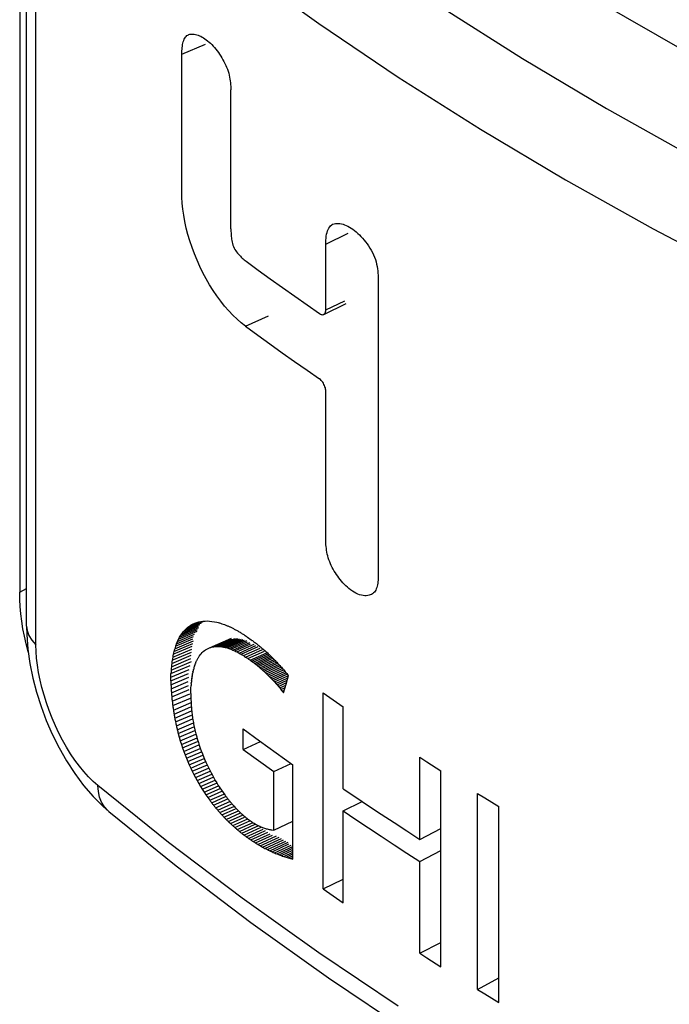
# Model space of a CAD drawing. Units: millimetres. Extents: x 121 to 191, y 1 to 202.
# Drawn here: x 135 to 139, y 63 to 68 of the extents above; entities that cross this region are included whole.
import ezdxf

# ---------------------------------------------------------------- set-up
doc = ezdxf.new("R2010")
doc.units = ezdxf.units.MM
doc.header["$LTSCALE"] = 16.335
doc.layers.get('0').update_dxf_attribs({"linetype": 'CONTINUOUS'})
doc.layers.add('ASSI', color=7, linetype='CONTINUOUS')
doc.layers.add('RACCORDO', color=7, linetype='CONTINUOUS')

msp = doc.modelspace()

# ---------------------------------------------------------------- linework, layer by layer
at = {"color": 7, "linetype": 'CONTINUOUS'}
for p, q in [((136.1492, 64.9663), (136.2339, 65.0028)), ((136.1569, 64.9738), (136.242, 65.0105)), ((136.1649, 64.9807), (136.2216, 65.0051)), ((136.1911, 64.9973), (136.2005, 65.0015)), ((136.2005, 65.0015), (136.2103, 65.005)), ((136.2103, 65.005), (136.2204, 65.0079)), ((136.2204, 65.0079), (136.2308, 65.0101)), ((136.2308, 65.0101), (136.2415, 65.0116)), ((136.2415, 65.0116), (136.2526, 65.0124)), ((136.2526, 65.0124), (136.264, 65.0126)), ((136.264, 65.0126), (136.2757, 65.012)), ((136.2757, 65.012), (136.2877, 65.0108)), ((136.2877, 65.0108), (136.3, 65.0088)), ((136.3, 65.0088), (136.3126, 65.0062)), ((136.1164, 64.9192), (136.2113, 64.9598)), ((136.1222, 64.9299), (136.2143, 64.9693)), ((136.1284, 64.94), (136.2211, 64.9797)), ((136.135, 64.9494), (136.2187, 64.9853)), ((136.135, 64.9494), (136.1419, 64.9582)), ((136.1419, 64.9582), (136.2262, 64.9944)), ((136.1419, 64.9582), (136.1492, 64.9663)), ((136.1492, 64.9663), (136.1569, 64.9738)), ((136.1569, 64.9738), (136.1649, 64.9807)), ((136.1649, 64.9807), (136.1733, 64.9869)), ((136.1733, 64.9869), (136.182, 64.9924)), ((136.182, 64.9924), (136.1911, 64.9973)), ((136.3801, 64.9823), (136.3944, 64.9754)), ((136.0971, 64.8702), (136.1936, 64.9113)), ((136.1013, 64.8834), (136.1894, 64.921)), ((136.106, 64.896), (136.1936, 64.9333)), ((136.106, 64.896), (136.111, 64.9079)), ((136.111, 64.9079), (136.1981, 64.9451)), ((136.111, 64.9079), (136.1164, 64.9192)), ((136.1164, 64.9192), (136.1222, 64.9299)), ((136.1222, 64.9299), (136.1284, 64.94)), ((136.1284, 64.94), (136.135, 64.9494)), ((136.275, 64.8752), (136.3876, 64.9247)), ((136.282, 64.8776), (136.3878, 64.9242)), ((136.2893, 64.8796), (136.3883, 64.9232)), ((136.2968, 64.881), (136.3889, 64.9217)), ((136.3045, 64.882), (136.3898, 64.9197)), ((136.3125, 64.8825), (136.4044, 64.9231)), ((136.3207, 64.8825), (136.4125, 64.9231)), ((136.3292, 64.8819), (136.4209, 64.9226)), ((136.3379, 64.8809), (136.4295, 64.9216)), ((136.3468, 64.8794), (136.4383, 64.9201)), ((136.356, 64.8773), (136.4474, 64.918)), ((136.3653, 64.8747), (136.4549, 64.9147)), ((136.375, 64.8717), (136.4668, 64.9127)), ((136.3848, 64.868), (136.4697, 64.906)), ((136.3949, 64.8639), (136.482, 64.9029)), ((136.4944, 64.9123), (136.5027, 64.9062)), ((136.0842, 64.8115), (136.1825, 64.8532)), ((136.0868, 64.8271), (136.1846, 64.8687)), ((136.0898, 64.8421), (136.1872, 64.8835)), ((136.0933, 64.8565), (136.1902, 64.8977)), ((136.2326, 64.845), (136.2379, 64.8507)), ((136.2379, 64.8507), (136.2434, 64.856)), ((136.2434, 64.856), (136.2493, 64.8608)), ((136.2493, 64.8608), (136.2553, 64.8651)), ((136.2553, 64.8651), (136.2616, 64.8689)), ((136.2616, 64.8689), (136.2682, 64.8723)), ((136.2682, 64.8723), (136.275, 64.8752)), ((136.275, 64.8752), (136.2797, 64.8768)), ((136.2797, 64.8768), (136.282, 64.8776)), ((136.282, 64.8776), (136.2893, 64.8796)), ((136.2893, 64.8796), (136.2968, 64.881)), ((136.2968, 64.881), (136.3045, 64.882)), ((136.3045, 64.882), (136.3125, 64.8825)), ((136.3125, 64.8825), (136.3207, 64.8825)), ((136.3207, 64.8825), (136.3292, 64.8819)), ((136.3292, 64.8819), (136.3379, 64.8809)), ((136.4052, 64.8592), (136.4855, 64.8953)), ((136.4157, 64.854), (136.503, 64.8932)), ((136.4265, 64.8482), (136.5116, 64.8866)), ((136.4375, 64.8419), (136.5248, 64.8813)), ((136.4487, 64.8351), (136.5336, 64.8735)), ((136.4601, 64.8277), (136.5468, 64.8669)), ((136.4718, 64.8197), (136.5558, 64.8579)), ((136.4837, 64.8112), (136.5689, 64.85)), ((136.079, 64.7611), (136.1826, 64.8052)), ((136.0803, 64.7785), (136.1795, 64.8207)), ((136.0821, 64.7953), (136.1808, 64.8372)), ((136.2046, 64.7986), (136.2058, 64.8015)), ((136.2058, 64.8015), (136.209, 64.8085)), ((136.209, 64.8085), (136.2097, 64.8099)), ((136.2097, 64.8099), (136.2137, 64.8178)), ((136.2137, 64.8178), (136.2173, 64.824)), ((136.2173, 64.824), (136.2181, 64.8253)), ((136.2181, 64.8253), (136.2226, 64.8323)), ((136.2226, 64.8323), (136.2243, 64.8345)), ((136.2243, 64.8345), (136.2275, 64.8389)), ((136.2275, 64.8389), (136.23, 64.842)), ((136.23, 64.842), (136.2326, 64.845)), ((136.4909, 64.8061), (136.5759, 64.8448)), ((136.4909, 64.8061), (136.498, 64.8009)), ((136.498, 64.8009), (136.5791, 64.8378)), ((136.5051, 64.7956), (136.586, 64.8325)), ((136.5122, 64.7901), (136.5929, 64.827)), ((136.5192, 64.7846), (136.5998, 64.8215)), ((136.5261, 64.7789), (136.6066, 64.8158)), ((136.5331, 64.7731), (136.61, 64.8084)), ((136.54, 64.7672), (136.6168, 64.8025)), ((136.0777, 64.7247), (136.172, 64.7648)), ((136.0781, 64.7432), (136.177, 64.7852)), ((136.1902, 64.7517), (136.1905, 64.7535)), ((136.1905, 64.7535), (136.191, 64.7552)), ((136.1927, 64.7622), (136.1931, 64.7639)), ((136.1954, 64.7723), (136.1959, 64.7739)), ((136.1984, 64.782), (136.1989, 64.7836)), ((136.2017, 64.7912), (136.2023, 64.7928)), ((136.5468, 64.7612), (136.6236, 64.7964)), ((136.5537, 64.755), (136.6304, 64.7903)), ((136.5605, 64.7487), (136.634, 64.7825)), ((136.5672, 64.7422), (136.6408, 64.7761)), ((136.574, 64.7356), (136.6476, 64.7696)), ((136.5807, 64.7289), (136.6543, 64.7629)), ((136.5874, 64.7221), (136.6581, 64.7547)), ((136.0777, 64.7056), (136.1676, 64.7438)), ((136.0777, 64.7247), (136.0781, 64.7432)), ((136.0777, 64.7056), (136.0777, 64.7247)), ((136.0777, 64.7056), (136.0781, 64.6859)), ((136.0781, 64.6859), (136.1692, 64.7247)), ((136.079, 64.6657), (136.1659, 64.7026)), ((136.1828, 64.7056), (136.183, 64.7077)), ((136.1842, 64.7177), (136.1845, 64.7197)), ((136.1859, 64.7294), (136.1862, 64.7314)), ((136.1879, 64.7407), (136.1883, 64.7426)), ((136.1883, 64.7426), (136.1886, 64.7444)), ((136.5942, 64.715), (136.6649, 64.7478)), ((136.6009, 64.7079), (136.6717, 64.7407)), ((136.6075, 64.7006), (136.6756, 64.7321)), ((136.6142, 64.6931), (136.6754, 64.7215)), ((136.6209, 64.6855), (136.6732, 64.7097)), ((136.6666, 64.6889), (136.6786, 64.7332)), ((136.0804, 64.6449), (136.1683, 64.6823)), ((136.0822, 64.6236), (136.1711, 64.6614)), ((136.1795, 64.6417), (136.1797, 64.6556)), ((136.1797, 64.6556), (136.1801, 64.6692)), ((136.1801, 64.6692), (136.1808, 64.6824)), ((136.1816, 64.6931), (136.1818, 64.6952)), ((136.6276, 64.6777), (136.6687, 64.6968)), ((136.6343, 64.6697), (136.6653, 64.6841)), ((136.641, 64.6616), (136.6591, 64.67)), ((136.6477, 64.6533), (136.6581, 64.6581)), ((136.6545, 64.6448), (136.6666, 64.6889)), ((136.0845, 64.6017), (136.1743, 64.6398)), ((136.0873, 64.5792), (136.1778, 64.6177)), ((136.1795, 64.6417), (136.1796, 64.6273)), ((136.1796, 64.6273), (136.18, 64.6126)), ((136.18, 64.6126), (136.1807, 64.5976)), ((136.1807, 64.5976), (136.1816, 64.5822)), ((136.8569, 64.6439), (136.891, 64.6204)), ((136.8569, 63.6401), (136.8569, 64.6439)), ((136.891, 64.6204), (136.9594, 64.5736)), ((136.0906, 64.5562), (136.1817, 64.595)), ((136.0939, 64.5357), (136.1802, 64.5725)), ((136.0975, 64.5153), (136.1835, 64.552)), ((136.1816, 64.5822), (136.1828, 64.5664)), ((136.9594, 64.1535), (136.9594, 64.5736)), ((136.1014, 64.4953), (136.1839, 64.5305)), ((136.1057, 64.4755), (136.1884, 64.5108)), ((136.1872, 64.5263), (136.1878, 64.5215)), ((136.1102, 64.456), (136.193, 64.4914)), ((136.1151, 64.4368), (136.1952, 64.471)), ((136.1203, 64.4178), (136.2004, 64.4521)), ((136.4474, 64.4596), (136.5315, 64.398)), ((136.4474, 64.3552), (136.4474, 64.4596)), ((136.1151, 64.4368), (136.1203, 64.4178)), ((136.1203, 64.4178), (136.1257, 64.3991)), ((136.1257, 64.3991), (136.2059, 64.4334)), ((136.1257, 64.3991), (136.1314, 64.3806)), ((136.1314, 64.3806), (136.2115, 64.415)), ((136.1375, 64.3625), (136.2145, 64.3956)), ((136.2056, 64.434), (136.2083, 64.4243)), ((136.2083, 64.4243), (136.2096, 64.4194)), ((136.2096, 64.4194), (136.2124, 64.4097)), ((136.2124, 64.4097), (136.2138, 64.4048)), ((136.2138, 64.4048), (136.2168, 64.3951)), ((136.5315, 64.398), (136.6163, 64.3367)), ((136.1314, 64.3806), (136.1375, 64.3625)), ((136.1375, 64.3625), (136.1437, 64.3445)), ((136.1437, 64.3445), (136.221, 64.3777)), ((136.1503, 64.3269), (136.227, 64.3599)), ((136.2168, 64.3951), (136.2183, 64.3903)), ((136.2183, 64.3903), (136.223, 64.3758)), ((136.223, 64.3758), (136.2264, 64.3662)), ((136.2264, 64.3662), (136.228, 64.3613)), ((136.228, 64.3613), (136.2333, 64.347)), ((136.2333, 64.347), (136.2387, 64.3326)), ((136.4474, 64.3552), (136.5355, 64.395)), ((136.4474, 64.3552), (136.5252, 64.2981)), ((136.1437, 64.3445), (136.1503, 64.3269)), ((136.1503, 64.3269), (136.1571, 64.3095)), ((136.1571, 64.3095), (136.234, 64.3427)), ((136.1571, 64.3095), (136.1642, 64.2924)), ((136.1642, 64.2924), (136.2411, 64.3256)), ((136.1715, 64.2756), (136.2484, 64.3088)), ((136.2387, 64.3326), (136.2444, 64.3184)), ((136.2444, 64.3184), (136.2503, 64.3043)), ((136.2503, 64.3043), (136.2565, 64.2903)), ((136.5252, 64.2981), (136.6037, 64.2414)), ((136.6163, 64.3367), (136.7019, 64.2757)), ((137.3517, 64.3144), (137.3875, 64.2915)), ((137.3517, 63.8943), (137.3517, 64.3144)), ((136.1642, 64.2924), (136.1715, 64.2756)), ((136.1715, 64.2756), (136.179, 64.259)), ((136.179, 64.259), (136.2564, 64.2925)), ((136.179, 64.259), (136.1868, 64.2428)), ((136.1868, 64.2428), (136.2643, 64.2763)), ((136.1948, 64.2267), (136.2702, 64.2594)), ((136.2565, 64.2903), (136.2628, 64.2764)), ((136.2628, 64.2764), (136.2694, 64.2626)), ((136.2694, 64.2626), (136.2761, 64.249)), ((136.2761, 64.249), (136.283, 64.2355)), ((136.6037, 64.2414), (136.6924, 64.2825)), ((136.7019, 63.793), (136.7019, 64.2757)), ((137.3875, 64.2915), (137.4595, 64.2458)), ((137.4595, 63.242), (137.4595, 64.2458)), ((136.1868, 64.2428), (136.1948, 64.2267)), ((136.1948, 64.2267), (136.2031, 64.211)), ((136.2031, 64.211), (136.2784, 64.2437)), ((136.2031, 64.211), (136.2115, 64.1955)), ((136.2115, 64.1955), (136.2863, 64.228)), ((136.2115, 64.1955), (136.2202, 64.1803)), ((136.2202, 64.1803), (136.2943, 64.2126)), ((136.2291, 64.1654), (136.304, 64.1981)), ((136.283, 64.2355), (136.2901, 64.2222)), ((136.2901, 64.2222), (136.2974, 64.209)), ((136.2974, 64.209), (136.3049, 64.1961)), ((136.3049, 64.1961), (136.3125, 64.1833)), ((136.6037, 63.9419), (136.6037, 64.2414)), ((136.2202, 64.1803), (136.2291, 64.1654)), ((136.2291, 64.1654), (136.2382, 64.1508)), ((136.2382, 64.1508), (136.3108, 64.1825)), ((136.2382, 64.1508), (136.2474, 64.1364)), ((136.2474, 64.1364), (136.3212, 64.1687)), ((136.2569, 64.1223), (136.33, 64.1544)), ((136.3125, 64.1833), (136.3203, 64.1707)), ((136.3203, 64.1707), (136.3282, 64.1584)), ((136.3282, 64.1584), (136.3363, 64.1463)), ((136.3363, 64.1463), (136.3445, 64.1344)), ((136.2474, 64.1364), (136.2569, 64.1223)), ((136.2569, 64.1223), (136.2665, 64.1085)), ((136.2665, 64.1085), (136.339, 64.1403)), ((136.2665, 64.1085), (136.2763, 64.095)), ((136.2763, 64.095), (136.348, 64.1265)), ((136.2863, 64.0817), (136.3572, 64.1129)), ((136.2964, 64.0687), (136.3696, 64.101)), ((136.3445, 64.1344), (136.3529, 64.1228)), ((137.6467, 64.1291), (137.6831, 64.1068)), ((137.6467, 63.1253), (137.6467, 64.1291)), ((137.6831, 64.1068), (137.756, 64.0624)), ((136.3067, 64.056), (136.3793, 64.0881)), ((136.3171, 64.0436), (136.389, 64.0754)), ((136.3277, 64.0314), (136.3989, 64.063)), ((136.3384, 64.0196), (136.4089, 64.0509)), ((136.9594, 64.0405), (137.0565, 64.088)), ((137.756, 63.0586), (137.756, 64.0624)), ((136.3492, 64.008), (136.4232, 64.0409)), ((136.3602, 63.9967), (136.4336, 64.0294)), ((136.3713, 63.9857), (136.4441, 64.0182)), ((136.3825, 63.975), (136.4547, 64.0073)), ((136.3938, 63.9645), (136.4705, 63.9989)), ((136.9594, 63.5698), (136.9594, 64.0405)), ((136.4052, 63.9543), (136.4815, 63.9886)), ((136.4166, 63.9445), (136.4982, 63.9811)), ((136.4282, 63.9349), (136.5095, 63.9715)), ((136.4398, 63.9255), (136.527, 63.9649)), ((136.4516, 63.9165), (136.5387, 63.9559)), ((136.4633, 63.9078), (136.5504, 63.9472)), ((136.5943, 63.9428), (136.6037, 63.9419)), ((136.6037, 63.9419), (136.7019, 63.9875)), ((137.3517, 63.8943), (137.4595, 63.9504)), ((136.4752, 63.8993), (136.5622, 63.9388)), ((136.4871, 63.8911), (136.5741, 63.9307)), ((136.499, 63.8832), (136.586, 63.9229)), ((136.511, 63.8756), (136.5981, 63.9154)), ((136.5229, 63.8683), (136.6176, 63.9116)), ((136.535, 63.8613), (136.6312, 63.9054)), ((136.547, 63.8545), (136.6428, 63.8985)), ((136.5591, 63.8481), (136.6544, 63.892)), ((136.5711, 63.8419), (136.666, 63.8857)), ((136.6072, 63.8251), (136.6935, 63.8651)), ((136.6192, 63.8201), (136.7019, 63.8585)), ((136.6312, 63.8153), (136.7019, 63.8483)), ((136.5832, 63.836), (136.5952, 63.8304)), ((136.6431, 63.8109), (136.7019, 63.8383)), ((136.655, 63.8067), (136.7019, 63.8287)), ((136.6668, 63.8029), (136.7019, 63.8193)), ((136.6785, 63.7993), (136.7019, 63.8102)), ((136.6902, 63.796), (136.7019, 63.8014)), ((137.3517, 63.7813), (137.4595, 63.8373)), ((137.3517, 63.3106), (137.3517, 63.7813)), ((136.8569, 63.6401), (136.9594, 63.6896)), ((136.8569, 63.6401), (136.891, 63.6166)), ((136.891, 63.6166), (136.9594, 63.5698)), ((137.3517, 63.3106), (137.4595, 63.3667)), ((137.3517, 63.3106), (137.3875, 63.2877)), ((137.3875, 63.2877), (137.4595, 63.242)), ((137.6467, 63.1253), (137.7561, 63.1846)), ((137.6467, 63.1253), (137.6831, 63.103)), ((137.6831, 63.103), (137.756, 63.0586))]:
    msp.add_line(p, q, dxfattribs=at)
at = {"color": 250, "linetype": 'CONTINUOUS'}
for p, q in [((136.5832, 63.836), (136.6777, 63.8797)), ((136.5952, 63.8304), (136.6819, 63.8706))]:
    msp.add_line(p, q, dxfattribs=at)
at = {"color": 7, "linetype": 'CONTINUOUS'}
for points in [[(136.9594, 64.1535), (137.0239, 64.1099), (137.0887, 64.0664)], [(137.0887, 64.0664), (137.1539, 64.0231), (137.2195, 63.98), (137.2854, 63.9371), (137.3517, 63.8943)], [(136.9594, 64.0405), (137.0239, 63.9968), (137.0887, 63.9533), (137.1539, 63.9101), (137.2195, 63.867), (137.2854, 63.824), (137.3517, 63.7813)]]:
    msp.add_lwpolyline(points, dxfattribs=at)
for centre, major_axis, ratio, start_param, end_param in [((152.633, 72.2229), (20.5106, 4.2232), 0.325863, 3.72816, 3.729192), ((152.633, 72.2292), (20.5114, 3.8827), 0.351121, 3.729821, 3.730875), ((152.633, 72.2351), (20.5135, 3.5443), 0.375675, 3.732425, 3.733501), ((152.633, 72.2405), (20.5167, 3.2057), 0.399552, 3.73597, 3.737067), ((152.633, 72.2453), (20.521, 2.8646), 0.422777, 3.740466, 3.741584), ((152.633, 72.2533), (20.5318, 2.1596), 0.467756, 3.752512, 3.75367), ((152.633, 72.2565), (20.5378, 1.7989), 0.489046, 3.760019, 3.761197), ((152.633, 72.2591), (20.5438, 1.427), 0.509738, 3.768616, 3.769812), ((152.633, 72.2611), (20.5493, 1.0412), 0.529832, 3.778364, 3.779579), ((152.633, 72.2626), (20.5537, 0.6392), 0.549323, 3.789337, 3.790571), ((152.633, 72.2635), (20.5563, 0.2293), 0.56772, 3.801319, 3.80323), ((152.633, 72.264), (20.5561, -0.2545), 0.587588, -2.465693, -2.465043), ((152.633, 72.2638), (20.5542, -0.5293), 0.59804, -2.456917, -2.456271), ((152.633, 71.8876), (15.4379, 51.7867), 0.26211, -4.498636, -4.498356), ((152.633, 71.9047), (16.0827, 44.398), 0.288374, -4.450064, -4.449751), ((152.633, 71.9215), (16.7584, 38.4404), 0.309703, -4.395729, -4.395383), ((152.633, 71.9379), (17.4385, 33.5239), 0.324681, -4.33644, -4.336062), ((152.633, 72.1166), (20.5113, 4.8262), 0.282803, -2.552455, -2.551743), ((152.633, 72.1217), (20.5101, 4.47), 0.309438, -2.552636, -2.551907), ((152.633, 72.1266), (20.5102, 4.1215), 0.335227, -2.551832, -2.551085), ((152.633, 72.131), (20.5116, 3.7784), 0.360196, -2.550077, -2.549312), ((152.633, 72.1351), (20.5141, 3.4384), 0.384367, -2.547393, -2.546611), ((152.633, 72.1388), (20.5178, 3.0995), 0.407763, -2.543796, -2.542996), ((152.633, 72.1422), (20.5223, 2.7597), 0.430404, -2.539288, -2.538471), ((152.633, 72.1452), (20.5277, 2.4096), 0.452773, -2.533755, -2.532921), ((152.633, 72.1478), (20.5334, 2.0634), 0.473873, -2.527407, -2.526555), ((152.633, 72.2635), (20.5506, -0.8204), 0.608495, -2.447385, -2.446744), ((152.633, 72.2629), (20.5448, -1.1287), 0.618919, -2.437041, -2.436404), ((152.633, 72.2622), (20.5363, -1.4554), 0.629272, -2.425827, -2.425193), ((152.633, 72.2613), (20.5244, -1.8015), 0.639513, -2.413685, -2.413055), ((152.633, 72.2602), (20.5084, -2.1682), 0.649597, -2.400557, -2.39993), ((152.633, 72.259), (20.4874, -2.5567), 0.659475, -2.386389, -2.385764), ((152.633, 72.2575), (20.4605, -2.9677), 0.669098, -2.371129, -2.370507), ((152.633, 71.8348), (13.8284, 90.8881), 0.167351, -4.609606, -4.609428), ((152.633, 71.8526), (14.3013, 73.7613), 0.200193, -4.578274, -4.578062), ((152.633, 71.8703), (14.8411, 61.2279), 0.232309, -4.54128, -4.541034), ((152.633, 72.15), (20.5393, 1.7109), 0.494264, -2.520121, -2.519252), ((152.633, 72.1518), (20.5449, 1.3504), 0.513954, -2.511872, -2.510987), ((152.633, 72.1532), (20.55, 0.98), 0.532949, -2.502629, -2.501727), ((152.633, 72.1542), (20.554, 0.5981), 0.55125, -2.492356, -2.491438), ((152.633, 72.1549), (20.5563, 0.2029), 0.568856, -2.481013, -2.480078), ((152.633, 72.1551), (20.5561, 0.2679), 0.56608, -2.481839, -2.481273), ((152.633, 72.1553), (20.5562, -0.2325), 0.586734, -2.466699, -2.466142), ((152.633, 72.2559), (20.4267, -3.4023), 0.678411, -2.354734, -2.354115), ((152.633, 72.2541), (20.3846, -3.861), 0.687358, -2.337173, -2.336555), ((152.633, 72.2521), (20.3308, -4.3646), 0.696232, -2.317649, -2.317033), ((152.633, 72.2499), (20.2679, -4.8749), 0.704286, -2.297596, -2.296982), ((152.633, 72.2476), (20.1929, -5.4093), 0.7118, -2.276369, -2.275756), ((152.633, 72.245), (20.1044, -5.9667), 0.71872, -2.254017, -2.253405), ((152.633, 71.7796), (12.7069, 247.3142), 0.065338, -4.68065, -4.680577), ((152.633, 71.7982), (13.0305, 160.4311), 0.099103, -4.660572, -4.660464), ((152.633, 71.8166), (13.4027, 116.9834), 0.133239, -4.637076, -4.636933), ((152.633, 71.8646), (15.0858, 59.1925), 0.23591, -4.532099, -4.531976), ((152.633, 71.8772), (15.6087, 51.2214), 0.261162, -4.494058, -4.493921), ((152.633, 71.8896), (16.1712, 44.7195), 0.283798, -4.45113, -4.450941), ((152.633, 71.9017), (16.7621, 39.3023), 0.302779, -4.403323, -4.403118), ((152.633, 71.9137), (17.3637, 34.7124), 0.316992, -4.351066, -4.350843), ((152.633, 71.9255), (17.953, 30.7726), 0.325395, -4.295238, -4.295046), ((152.633, 72.1551), (20.5545, -0.5053), 0.597166, -2.458098, -2.457545), ((152.633, 72.1548), (20.551, -0.7947), 0.607625, -2.448734, -2.448185), ((152.633, 72.1544), (20.5454, -1.1017), 0.618077, -2.438547, -2.438002), ((152.633, 72.1538), (20.5371, -1.4275), 0.628482, -2.427475, -2.426933), ((152.633, 72.153), (20.5254, -1.7733), 0.638797, -2.415454, -2.414915), ((152.633, 72.1521), (20.5097, -2.1405), 0.648977, -2.402423, -2.401887), ((152.633, 72.1511), (20.4889, -2.5301), 0.65897, -2.388319, -2.387785), ((152.633, 72.1498), (20.4622, -2.9433), 0.668725, -2.373085, -2.372554), ((152.633, 72.1485), (20.4284, -3.3811), 0.678184, -2.356672, -2.356144), ((152.633, 72.2423), (20.0014, -6.5454), 0.724995, -2.230615, -2.230004), ((152.633, 72.2393), (19.8832, -7.1432), 0.730583, -2.206272, -2.205662), ((152.633, 72.2362), (19.7492, -7.7571), 0.735447, -2.181127, -2.180517), ((152.633, 72.2329), (19.5994, -8.3835), 0.739562, 4.127838, 4.128449), ((152.633, 72.2294), (19.4341, -9.0186), 0.742913, 4.154061, 4.154672), ((152.633, 72.2257), (19.2545, -9.658), 0.745497, 4.180518, 4.181129), ((152.633, 71.8122), (13.4547, 124.7262), 0.124607, -4.641945, -4.641861), ((152.633, 71.8256), (13.7991, 99.5088), 0.15312, -4.619684, -4.619583), ((152.633, 71.8388), (14.1865, 81.9188), 0.181604, -4.594098, -4.593979), ((152.633, 71.8518), (14.6082, 69.221), 0.208938, -4.565514, -4.565377), ((152.633, 72.1469), (20.3862, -3.8442), 0.687288, -2.339039, -2.338513), ((152.633, 72.1452), (20.3319, -4.3535), 0.696327, -2.319385, -2.31886), ((152.633, 72.1434), (20.2682, -4.8712), 0.704548, -2.299131, -2.298608), ((152.633, 72.1413), (20.1917, -5.4146), 0.712226, -2.27763, -2.277108), ((152.633, 72.1392), (20.1012, -5.9826), 0.719301, -2.254925, -2.254404), ((152.633, 72.1368), (19.9954, -6.5738), 0.725718, -2.231092, -2.230572), ((152.633, 72.1343), (19.8734, -7.1857), 0.731428, -2.20624, -2.20572), ((152.633, 72.2218), (19.0619, -10.2974), 0.747323, 4.20699, 4.207602), ((152.633, 71.7222), (-11.7991, 271.7417), 0.061946, -4.689182, -4.689108), ((152.633, 71.7027), (-11.6479, 185.3322), 0.091394, -4.680155, -4.680042), ((152.633, 71.7986), (13.1497, 163.961), 0.096368, -4.661311, -4.661246), ((152.633, 72.1316), (19.7346, -7.8152), 0.73639, -2.180513, -2.179994), ((152.633, 72.1288), (19.579, -8.4587), 0.740573, -2.154088, -2.153569), ((152.633, 72.1258), (19.4068, -9.1119), 0.743959, -2.12717, -2.126651), ((152.633, 72.1227), (19.2191, -9.7703), 0.746541, -2.099984, -2.099465), ((152.633, 72.1193), (19.0176, -10.4291), 0.748329, -2.072766, -2.072247), ((152.633, 72.1158), (18.8041, -11.0837), 0.749344, -2.045753, -2.045233), ((152.633, 71.683), (-11.5206, 142.0484), 0.119854, -4.672544, -4.672394), ((152.633, 71.6631), (-11.4146, 116.0301), 0.147344, -4.666182, -4.665993), ((152.633, 71.643), (-11.3279, 98.648), 0.17389, -4.660929, -4.660701), ((152.633, 71.6228), (-11.2603, 86.4807), 0.198869, -4.656768, -4.656501), ((152.633, 71.6023), (-11.2055, 76.8673), 0.224205, -4.653316, -4.653047), ((152.633, 71.6841), (-11.6205, 133.3444), 0.127167, 1.613115, 1.613236), ((152.633, 71.6691), (-11.5241, 111.4701), 0.152711, 1.618909, 1.619038), ((152.633, 71.5843), (-11.1636, 69.0822), 0.249865, -4.650617, -4.650322), ((152.633, 71.5669), (-11.1361, 62.6896), 0.275628, -4.648726, -4.648405), ((152.633, 71.656), (-11.4293, 93.7023), 0.182348, -4.658586, -4.658483), ((152.633, 71.643), (-11.3537, 80.9326), 0.211741, 1.62917, 1.629349), ((152.633, 71.6303), (-11.298, 71.4429), 0.240382, 1.632601, 1.632805), ((152.633, 71.5499), (-11.1235, 57.344), 0.301463, -4.647676, -4.64733), ((152.633, 71.5335), (-11.1267, 52.8047), 0.327339, -4.647513, -4.647141), ((152.633, 71.5175), (-11.1465, 48.899), 0.353223, -4.648288, -4.647891), ((152.633, 71.6177), (-11.2609, 64.1018), 0.268291, 1.634961, 1.63519), ((152.633, 71.6053), (-11.2418, 58.2432), 0.295493, 1.636305, 1.636557), ((152.633, 71.5931), (-11.2399, 53.4504), 0.322012, 1.636668, 1.636943), ((152.633, 71.5811), (-11.2549, 49.4479), 0.347879, 1.636072, 1.63637), ((152.633, 71.2842), (18.7166, -11.2069), 0.758538, -2.064611, -2.063811), ((152.633, 71.3697), (18.4767, -11.9009), 0.75713, 4.252107, 4.252782), ((152.633, 71.3647), (18.93, -10.61), 0.755355, 4.199532, 4.200216), ((152.633, 71.36), (19.3205, -9.3509), 0.750844, 4.14829, 4.148982), ((152.633, 71.2785), (19.1303, -9.9617), 0.755265, -2.115434, -2.114622), ((152.633, 71.2731), (19.4715, -8.7917), 0.74965, -2.162955, -2.162131), ((152.633, 71.2682), (19.7447, -7.7091), 0.742051, -2.206498, -2.205663), ((152.633, 71.2637), (19.9582, -6.7194), 0.732836, -2.245774, -2.244929), ((152.633, 71.3557), (19.644, -8.1444), 0.743736, 4.099525, 4.100225), ((152.633, 71.3517), (19.9025, -7.0069), 0.734239, 4.054083, 4.054789), ((152.633, 71.3481), (20.1023, -5.9481), 0.722607, 4.012472, 4.013185), ((152.633, 71.3449), (20.2521, -4.9717), 0.709104, 3.974895, 3.975615), ((152.633, 71.3421), (20.3611, -4.0764), 0.693982, 3.941318, 3.942043), ((152.633, 71.2595), (20.1219, -5.8217), 0.72235, -2.280799, -2.279944), ((152.633, 71.2557), (20.2456, -5.0113), 0.710895, -2.31179, -2.310925), ((152.633, 71.2522), (20.3379, -4.2809), 0.69873, -2.339078, -2.338205), ((152.633, 71.2491), (20.4074, -3.6057), 0.685724, -2.363663, -2.362781), ((152.633, 71.3396), (20.439, -3.2428), 0.677152, 3.911012, 3.911743), ((152.633, 71.3375), (20.4906, -2.4975), 0.659492, 3.884926, 3.885661), ((152.633, 71.3358), (20.5238, -1.8138), 0.640813, 3.862024, 3.862763), ((152.633, 71.3346), (20.5435, -1.1843), 0.621244, 3.84199, 3.842732), ((152.633, 71.3337), (20.5535, -0.6018), 0.600891, 3.824525, 3.82527), ((152.633, 71.3332), (20.5566, -0.0596), 0.579832, 3.809359, 3.810106), ((152.633, 71.3332), (20.5551, 0.4483), 0.558129, 3.796253, 3.797002), ((152.633, 71.2464), (20.4564, -3.0139), 0.672751, -2.384556, -2.383667), ((152.633, 71.244), (20.4916, -2.4773), 0.65958, -2.40289, -2.401993), ((152.633, 71.242), (20.5164, -1.989), 0.64631, -2.418989, -2.418086), ((152.633, 71.2402), (20.5335, -1.5426), 0.633018, -2.433142, -2.432233), ((152.633, 71.2389), (20.5447, -1.1326), 0.619759, -2.4456, -2.444685), ((152.633, 71.3335), (20.5507, 0.9273), 0.535828, 3.785, 3.785751), ((152.633, 71.3343), (20.5444, 1.3823), 0.512959, 3.775425, 3.776176), ((152.633, 71.3356), (20.5374, 1.8175), 0.489545, 3.76738, 3.768131), ((152.633, 71.3373), (20.5303, 2.2368), 0.4656, 3.760742, 3.761492), ((152.633, 71.3394), (20.5234, 2.6521), 0.440621, 3.755301, 3.756051), ((152.633, 71.3419), (20.5175, 3.0511), 0.415538, 3.751212, 3.75196), ((152.633, 71.345), (20.5128, 3.4441), 0.389933, 3.748299, 3.749044), ((152.633, 71.3484), (20.5093, 3.834), 0.363802, 3.746517, 3.74726), ((152.633, 71.3524), (20.5073, 4.2236), 0.337143, 3.74584, 3.74658), ((152.633, 71.3568), (20.5068, 4.6157), 0.309951, 3.746254, 3.74699), ((152.633, 71.3617), (20.5079, 5.0131), 0.282225, 3.747761, 3.748493), ((152.633, 71.2378), (20.5516, -0.7542), 0.606575, -2.45658, -2.45566), ((152.633, 71.2371), (20.5553, -0.4035), 0.593496, -2.466268, -2.465344), ((152.633, 71.2367), (20.5566, -0.0767), 0.58054, -2.474826, -2.473898), ((152.633, 71.2367), (20.5563, 0.229), 0.567721, -2.48239, -2.481458), ((152.633, 71.2369), (20.5547, 0.5164), 0.555047, -2.489077, -2.488142), ((152.633, 71.2374), (20.5522, 0.7877), 0.542518, -2.494988, -2.494051), ((152.633, 71.2383), (20.5492, 1.0448), 0.530136, -2.50021, -2.499271), ((152.633, 71.2394), (20.5458, 1.2896), 0.517895, -2.504817, -2.503876), ((152.633, 71.2409), (20.5422, 1.5234), 0.505791, -2.508873, -2.507932), ((152.633, 71.2426), (20.5385, 1.7476), 0.493814, -2.512434, -2.511493), ((152.633, 71.2446), (20.5349, 1.9633), 0.481957, -2.515547, -2.514606), ((152.633, 71.2468), (20.5313, 2.1717), 0.470208, -2.518254, -2.517314), ((152.633, 71.2494), (20.5278, 2.3736), 0.458558, -2.520592, -2.519653), ((152.633, 71.2553), (20.5213, 2.7698), 0.434971, -2.524385, -2.523451), ((152.633, 71.2586), (20.5185, 2.9575), 0.423497, -2.525777, -2.524846), ((152.633, 71.2622), (20.5159, 3.1417), 0.412071, -2.526899, -2.525972), ((152.633, 71.266), (20.5135, 3.323), 0.400677, -2.527767, -2.526844), ((152.633, 71.2701), (20.5114, 3.5019), 0.389301, -2.528396, -2.527478), ((152.633, 71.2744), (20.5096, 3.679), 0.377928, -2.528799, -2.527885), ((152.633, 71.279), (20.5081, 3.8548), 0.366541, -2.528984, -2.528076), ((152.633, 71.2838), (20.5068, 4.0298), 0.355124, -2.52896, -2.528059), ((152.633, 71.2888), (20.5058, 4.2045), 0.343661, -2.528733, -2.527839)]:
    msp.add_ellipse(centre, major_axis=major_axis, ratio=ratio, start_param=start_param, end_param=end_param, dxfattribs=at)
at = {"layer": 'ASSI', "color": 7, "linetype": 'CONTINUOUS'}
for p, q in [((141.2439, 66.4655), (136.0113, 69.4868)), ((135.3042, 69.0786), (135.3042, 65.1595)), ((135.3391, 64.9854), (135.3391, 68.8573)), ((136.1337, 67.212), (136.1337, 67.9149)), ((136.3847, 67.0203), (136.3847, 67.7326)), ((136.8704, 66.6056), (136.8704, 66.943)), ((136.8601, 66.5828), (136.9751, 66.6383)), ((136.8704, 65.4289), (136.8704, 66.189)), ((135.321, 64.9731), (135.3149, 65.0116)), ((135.76, 64.0372), (135.7597, 64.0375))]:
    msp.add_line(p, q, dxfattribs=at)
at = {"layer": 'ASSI', "color": 250, "linetype": 'CONTINUOUS'}
for p, q in [((135.3874, 64.8911), (135.3874, 68.7631)), ((136.1337, 67.9149), (136.2541, 67.9666)), ((136.8704, 66.943), (136.9854, 66.9986)), ((136.8704, 66.6056), (136.9681, 66.6528)), ((136.4596, 66.5225), (136.5777, 66.5759)), ((135.3042, 65.1595), (135.3391, 65.1797)), ((136.0658, 63.8781), (135.7047, 64.1696))]:
    msp.add_line(p, q, dxfattribs=at)
for points in [[(135.9481, 69.2775), (136.3044, 68.9869), (136.6753, 68.7032), (137.0609, 68.4265), (137.4616, 68.1564), (137.877, 67.8932), (138.3057, 67.6379), (138.7476, 67.3905), (139.2028, 67.1511), (139.6695, 66.9203), (140.1472, 66.6986), (140.6364, 66.4856), (141.1372, 66.2814)], [(135.7047, 68.9365), (136.0658, 68.642), (136.4424, 68.354), (136.8341, 68.0729), (137.2408, 67.7986), (137.6621, 67.5317), (138.0972, 67.2726), (138.5458, 67.0215), (139.0073, 66.7787), (139.4811, 66.5445), (139.9665, 66.3192), (140.4632, 66.103), (140.9707, 65.896)], [(135.3391, 64.9854), (135.3415, 64.9633), (135.3505, 64.938), (135.3659, 64.9138), (135.3874, 64.8911)], [(135.7047, 64.1696), (135.6803, 64.1913), (135.6563, 64.2153), (135.6328, 64.2414), (135.6095, 64.2699), (135.5867, 64.3006), (135.5648, 64.3329), (135.5437, 64.3668), (135.5235, 64.4023), (135.5045, 64.4388), (135.4866, 64.4763), (135.47, 64.5148), (135.4547, 64.5536), (135.4409, 64.5927), (135.4285, 64.6321), (135.4178, 64.6712), (135.4086, 64.7099), (135.4009, 64.7483), (135.395, 64.7856), (135.3908, 64.8218), (135.3883, 64.8569), (135.3874, 64.8911)], [(135.755, 64.0416), (135.7374, 64.061), (135.7233, 64.084), (135.7131, 64.1101), (135.7069, 64.1388), (135.7047, 64.1696)], [(137.2408, 63.0403), (136.8341, 63.3132), (136.4424, 63.5925), (136.0658, 63.8781)]]:
    msp.add_lwpolyline(points, dxfattribs=at)
at = {"layer": 'ASSI', "color": 7, "linetype": 'CONTINUOUS'}
for points in [[(136.1337, 67.9149), (136.1337, 67.9237), (136.134, 67.9323), (136.1346, 67.9406), (136.1353, 67.9488), (136.1363, 67.9568), (136.1376, 67.9644), (136.1391, 67.9718), (136.141, 67.9788), (136.1432, 67.9855), (136.1457, 67.9917), (136.1487, 67.9974), (136.152, 68.0025), (136.1558, 68.0068), (136.1599, 68.0104), (136.1643, 68.0134), (136.1679, 68.0152)], [(136.1679, 68.0152), (136.1691, 68.0157), (136.1742, 68.0173), (136.1795, 68.0183), (136.1851, 68.0188), (136.1909, 68.0187), (136.1969, 68.018), (136.2032, 68.0169), (136.2097, 68.0152), (136.2164, 68.013), (136.2232, 68.0103), (136.2301, 68.0071), (136.2371, 68.0035), (136.2442, 67.9993), (136.2513, 67.9947), (136.2584, 67.9896), (136.2656, 67.984), (136.2727, 67.9779), (136.2798, 67.9714), (136.2869, 67.9644), (136.294, 67.957), (136.3009, 67.9493), (136.3077, 67.9411), (136.3143, 67.9326), (136.3208, 67.9239), (136.327, 67.915), (136.3329, 67.9059), (136.3386, 67.8967), (136.3441, 67.8873), (136.3493, 67.8778), (136.3542, 67.8681), (136.3587, 67.8583), (136.363, 67.8483), (136.3669, 67.8383), (136.3703, 67.8281), (136.3733, 67.8179), (136.376, 67.8078), (136.3781, 67.7978), (136.3799, 67.7879), (136.3814, 67.7782), (136.3825, 67.7688), (136.3834, 67.7595), (136.384, 67.7504), (136.3844, 67.7414), (136.3847, 67.7326)], [(136.4596, 66.5225), (136.4377, 66.5396), (136.416, 66.5585), (136.3946, 66.5791), (136.3735, 66.6014), (136.3526, 66.6255), (136.3324, 66.6509), (136.3128, 66.6777), (136.2937, 66.7058), (136.2755, 66.7349), (136.2581, 66.765), (136.2416, 66.7961), (136.2261, 66.8277), (136.2116, 66.86), (136.1981, 66.8929), (136.1858, 66.9259), (136.1748, 66.959), (136.1649, 66.9923), (136.1564, 67.0253), (136.1492, 67.058), (136.1433, 67.0904), (136.1388, 67.1221), (136.1357, 67.1528), (136.134, 67.1828), (136.1337, 67.212)], [(136.3847, 67.0203), (136.3848, 67.014), (136.3849, 67.0076), (136.3852, 67.0012), (136.3855, 66.9947), (136.3858, 66.9882), (136.3864, 66.9815), (136.3871, 66.9746), (136.388, 66.9676), (136.3893, 66.9605), (136.3909, 66.953), (136.3928, 66.9454), (136.3952, 66.9378), (136.3981, 66.9302), (136.4015, 66.9228), (136.4053, 66.9157), (136.4095, 66.909), (136.4141, 66.9028), (136.4188, 66.8969), (136.4235, 66.8912), (136.4283, 66.8859), (136.4332, 66.8808), (136.438, 66.876), (136.4429, 66.8714), (136.4477, 66.8671), (136.4526, 66.8629), (136.4575, 66.859), (136.4623, 66.8554)], [(136.8704, 66.943), (136.8705, 66.9535), (136.8709, 66.9638), (136.8718, 66.9738), (136.8729, 66.9835), (136.8745, 66.993), (136.8765, 67.0019), (136.8791, 67.0103), (136.8821, 67.0182), (136.8857, 67.0253), (136.89, 67.0315), (136.895, 67.0369), (136.9005, 67.0414), (136.9053, 67.0441)], [(136.9053, 67.0441), (136.9065, 67.0447), (136.9131, 67.047), (136.92, 67.0485), (136.9272, 67.0492), (136.9347, 67.049), (136.9424, 67.0482), (136.9503, 67.0467), (136.9584, 67.0445), (136.9666, 67.0417), (136.9749, 67.0383), (136.9832, 67.0342), (136.9917, 67.0296), (137.0001, 67.0244), (137.0086, 67.0186), (137.017, 67.0122), (137.0254, 67.0053), (137.0338, 66.9979), (137.042, 66.99), (137.0502, 66.9816), (137.0583, 66.9728), (137.0662, 66.9636), (137.0739, 66.9539), (137.0815, 66.9439), (137.0888, 66.9334), (137.0958, 66.9225), (137.1025, 66.9112), (137.1086, 66.8997), (137.1143, 66.8878), (137.1194, 66.8756), (137.1238, 66.8635), (137.1274, 66.8516), (137.1304, 66.8396), (137.1328, 66.8279), (137.1347, 66.8164), (137.1361, 66.8051), (137.1372, 66.794), (137.1379, 66.7831), (137.1384, 66.7724), (137.1384, 66.762)], [(136.4623, 66.8554), (136.524, 66.8102), (136.5861, 66.7652), (136.6486, 66.7204), (136.7114, 66.6758), (136.7746, 66.6313), (136.8382, 66.587)], [(137.1384, 66.762), (137.1384, 65.2391), (137.1381, 65.2305), (137.1376, 65.2222), (137.137, 65.2139), (137.136, 65.2059), (137.1347, 65.1982), (137.1331, 65.1908), (137.1312, 65.1838), (137.1287, 65.1772), (137.1258, 65.1712), (137.1224, 65.1657), (137.1186, 65.1607), (137.1141, 65.1563), (137.1092, 65.1524), (137.1038, 65.1491), (137.1026, 65.1485)], [(136.8382, 66.587), (136.8425, 66.5844), (136.8466, 66.5826), (136.8505, 66.5816), (136.8543, 66.5814), (136.8578, 66.5819), (136.8601, 66.5828)], [(136.8601, 66.5828), (136.861, 66.5833), (136.8637, 66.5854), (136.8661, 66.5883), (136.8679, 66.5917), (136.8693, 66.5957), (136.8701, 66.6004), (136.8704, 66.6056)], [(136.4596, 66.5225), (136.5218, 66.477), (136.5843, 66.4316), (136.6472, 66.3865), (136.7105, 66.3415), (136.7741, 66.2967), (136.8382, 66.2521)], [(136.8704, 66.189), (136.8701, 66.1947), (136.8692, 66.2005), (136.8679, 66.2064), (136.866, 66.2124), (136.8637, 66.2186), (136.8609, 66.2245), (136.8577, 66.2302), (136.8542, 66.2356), (136.8504, 66.2405), (136.8466, 66.2449), (136.8425, 66.2488), (136.8382, 66.2521)], [(137.1026, 65.1485), (137.0979, 65.1464), (137.0915, 65.1443), (137.0846, 65.1429), (137.0772, 65.1422), (137.0693, 65.1421), (137.061, 65.1429), (137.0523, 65.1447), (137.0431, 65.1472), (137.0338, 65.1506), (137.0245, 65.155), (137.0151, 65.1601), (137.006, 65.1658), (136.9972, 65.172), (136.9887, 65.1787), (136.9805, 65.1857), (136.9726, 65.193), (136.965, 65.2006), (136.9577, 65.2085), (136.9507, 65.2164), (136.9439, 65.2246), (136.9374, 65.2329), (136.9311, 65.2414), (136.9251, 65.2501), (136.9193, 65.2589), (136.9137, 65.268), (136.9084, 65.2772), (136.9033, 65.2867), (136.8985, 65.2963), (136.8941, 65.3061), (136.89, 65.316), (136.8863, 65.326), (136.8831, 65.336), (136.8802, 65.3459), (136.8779, 65.3557), (136.8759, 65.3655), (136.8743, 65.375), (136.873, 65.3844), (136.872, 65.3936), (136.8712, 65.4027), (136.8707, 65.4116), (136.8704, 65.4203), (136.8704, 65.4289)], [(135.3149, 65.0116), (135.3102, 65.0495), (135.3069, 65.0867), (135.3049, 65.1234), (135.3042, 65.1595)], [(135.3484, 64.8502), (135.3468, 64.8556), (135.3369, 64.8951), (135.3283, 64.9343), (135.321, 64.9731)], [(135.3391, 64.9857), (135.34, 64.9433), (135.3457, 64.8688), (135.3563, 64.7943), (135.3713, 64.7205), (135.3903, 64.6474), (135.4134, 64.5746), (135.4403, 64.5027), (135.4709, 64.4322), (135.5052, 64.3632), (135.5435, 64.2959), (135.5855, 64.2313), (135.6308, 64.1705), (135.6794, 64.114), (135.7315, 64.0621), (135.76, 64.0372)], [(135.7597, 64.0375), (136.1048, 63.7584), (136.4865, 63.4682), (136.8832, 63.1847), (137.2946, 62.9084), (137.7203, 62.6393), (138.1597, 62.3778)]]:
    msp.add_lwpolyline(points, dxfattribs=at)
at = {"layer": 'RACCORDO', "color": 7, "linetype": 'CONTINUOUS'}
for p, q in [((141.2439, 66.4655), (136.0113, 69.4868)), ((135.3042, 69.0786), (135.3042, 65.1595)), ((135.321, 64.9731), (135.3149, 65.0116))]:
    msp.add_line(p, q, dxfattribs=at)
at = {"layer": 'RACCORDO', "color": 250, "linetype": 'CONTINUOUS'}
msp.add_line((135.3042, 65.1595), (135.3391, 65.1797), dxfattribs=at)
at = {"layer": 'RACCORDO', "color": 7, "linetype": 'CONTINUOUS'}
for points in [[(135.3149, 65.0116), (135.3102, 65.0495), (135.3069, 65.0867), (135.3049, 65.1234), (135.3042, 65.1595)], [(135.3484, 64.8502), (135.3468, 64.8556), (135.3369, 64.8951), (135.3283, 64.9343), (135.321, 64.9731)]]:
    msp.add_lwpolyline(points, dxfattribs=at)

doc.saveas('drawing.dxf')
